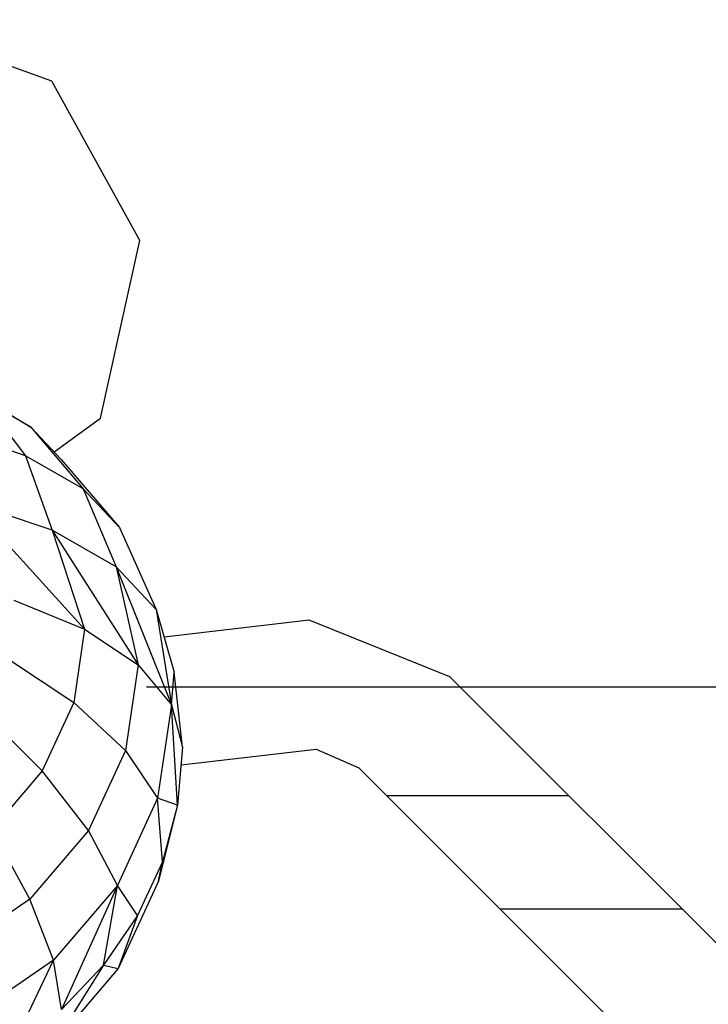
# Model space of a CAD drawing. Units: millimetres. Extents: x -3914 to 12324, y -5105 to 7349.
# Drawn here: x 1066 to 1104, y -3569 to -3516 of the extents above; entities that cross this region are included whole.
import ezdxf

# ---------------------------------------------------------------- set-up
doc = ezdxf.new("R2010")
doc.units = ezdxf.units.MM
doc.header["$MEASUREMENT"] = 0
doc.linetypes.add('Dot & Dashed', pattern=[67.027776, 35.277777, -17.638888, 0, -14.111111])
for name, color, linetype, lineweight, true_color in [('2D Drafting - General_Pen_No__102', 7, 'Continuous', 30, 0xcccccc), ('Morph - General_Pen_No__93', 7, 'Continuous', 30, 0xa2a233), ('Structural - Bearing_Pen_No__90', 7, 'Continuous', 30, 0x00bfbf)]:
    doc.layers.add(name, color=color, linetype=linetype, lineweight=lineweight, true_color=true_color)
doc.layers.add('Interior - Furniture _Pen_No__18', color=9, linetype='Continuous', lineweight=30)

msp = doc.modelspace()

# ---------------------------------------------------------------- linework, layer by layer
at = {"layer": '2D Drafting - General_Pen_No__102', "color": 254, "linetype": 'Dot & Dashed', "lineweight": 30, "true_color": 0xcccccc}
msp.add_line((-3155.94, -3551.779), (4365.446, -3551.779), dxfattribs=at)
at = {"layer": 'Interior - Furniture _Pen_No__18', "color": 9, "linetype": 'Continuous', "lineweight": 30}
for p, q in [((1063.104, -3535.388), (1066.833, -3537.667)), ((1066.833, -3537.667), (1064.217, -3536.164)), ((1064.217, -3536.164), (1066.538, -3539.225)), ((1066.538, -3539.225), (1062.448, -3537.842)), ((1066.833, -3537.667), (1068.478, -3539.417)), ((1066.833, -3537.667), (1069.676, -3541.027)), ((1069.676, -3541.027), (1066.538, -3539.225)), ((1066.538, -3539.225), (1067.991, -3543.27)), ((1068.478, -3539.417), (1071.648, -3543.126)), ((1069.676, -3541.027), (1071.648, -3543.126)), ((1069.676, -3541.027), (1071.455, -3545.26)), ((1067.991, -3543.27), (1063.476, -3541.743)), ((1063.476, -3541.743), (1069.747, -3548.653)), ((1071.455, -3545.26), (1067.991, -3543.27)), ((1067.991, -3543.27), (1072.652, -3550.584)), ((1067.991, -3543.27), (1069.747, -3548.653)), ((1071.648, -3543.126), (1073.633, -3547.578)), ((1073.633, -3547.578), (1071.455, -3545.26)), ((1071.455, -3545.26), (1074.461, -3552.76)), ((1071.455, -3545.26), (1072.652, -3550.584)), ((1065.905, -3547.072), (1069.747, -3548.653)), ((1073.633, -3547.578), (1074.615, -3550.996)), ((1073.633, -3547.578), (1074.461, -3552.76)), ((1069.747, -3548.653), (1069.162, -3552.642)), ((1069.747, -3548.653), (1072.652, -3550.584)), ((1065.45, -3550.168), (1069.162, -3552.642)), ((1072.652, -3550.584), (1071.968, -3555.249)), ((1072.652, -3550.584), (1074.461, -3552.76)), ((1074.461, -3552.76), (1074.615, -3550.996)), ((1075.075, -3555.061), (1074.615, -3550.996)), ((1069.162, -3552.642), (1067.447, -3556.36)), ((1069.162, -3552.642), (1071.968, -3555.249)), ((1074.461, -3552.76), (1073.715, -3557.844)), ((1074.461, -3552.76), (1075.075, -3555.061)), ((1074.798, -3558.22), (1074.461, -3552.76)), ((1067.447, -3556.36), (1064.119, -3553.054)), ((1071.968, -3555.249), (1069.962, -3559.595)), ((1071.968, -3555.249), (1073.715, -3557.844)), ((1075.075, -3555.061), (1074.798, -3558.22)), ((1067.447, -3556.36), (1064.718, -3559.552)), ((1069.962, -3559.595), (1067.447, -3556.36)), ((1073.715, -3557.844), (1071.529, -3562.582)), ((1074.798, -3558.22), (1073.715, -3557.844)), ((1073.974, -3561.302), (1073.715, -3557.844)), ((1074.798, -3558.22), (1073.772, -3562.35)), ((1074.798, -3558.22), (1073.974, -3561.302)), ((1066.772, -3563.327), (1064.718, -3559.552)), ((1069.962, -3559.595), (1066.772, -3563.327)), ((1071.529, -3562.582), (1069.962, -3559.595)), ((1073.974, -3561.302), (1072.623, -3564.23)), ((1073.772, -3562.35), (1073.974, -3561.302)), ((1073.772, -3562.35), (1071.579, -3567.101)), ((1071.529, -3562.582), (1068.051, -3566.651)), ((1071.529, -3562.582), (1068.485, -3569.342)), ((1070.778, -3566.932), (1071.529, -3562.582)), ((1072.623, -3564.23), (1071.529, -3562.582)), ((1066.772, -3563.327), (1062.614, -3566.191)), ((1068.051, -3566.651), (1066.772, -3563.327)), ((1072.623, -3564.23), (1070.778, -3566.932)), ((1072.623, -3564.23), (1071.579, -3567.101)), ((1068.051, -3566.651), (1063.518, -3569.773)), ((1065.801, -3571.4), (1068.051, -3566.651)), ((1068.485, -3569.342), (1068.051, -3566.651)), ((1070.778, -3566.932), (1068.092, -3571.18)), ((1071.579, -3567.101), (1068.092, -3571.18)), ((1070.778, -3566.932), (1068.485, -3569.342)), ((1070.778, -3566.932), (1071.579, -3567.101))]:
    msp.add_line(p, q, dxfattribs=at)
at = {"layer": 'Morph - General_Pen_No__93', "color": 55, "linetype": 'Continuous', "lineweight": 30, "true_color": 0xa2a233}
for p, q in [((1074.704, -3551.779), (1090.132, -3551.779)), ((1086.151, -3557.697), (1096.05, -3557.697)), ((1092.315, -3563.861), (1102.214, -3563.861))]:
    msp.add_line(p, q, dxfattribs=at)
at = {"layer": 'Structural - Bearing_Pen_No__90', "color": 132, "linetype": 'Continuous', "lineweight": 30, "true_color": 0x00bfbf}
for p, q in [((1067.975, -3518.848), (1058.665, -3515.504)), ((1072.751, -3527.512), (1067.975, -3518.848)), ((1070.607, -3537.169), (1072.751, -3527.512)), ((1068.091, -3539.005), (1070.607, -3537.169)), ((1081.944, -3548.168), (1074.068, -3549.092)), ((1089.594, -3551.241), (1081.944, -3548.168)), ((1122.899, -3584.546), (1089.594, -3551.241)), ((1074.99, -3556.032), (1082.339, -3555.17)), ((1082.339, -3555.17), (1084.644, -3556.191)), ((1084.644, -3556.191), (1117.949, -3589.496))]:
    msp.add_line(p, q, dxfattribs=at)

doc.saveas('drawing.dxf')
